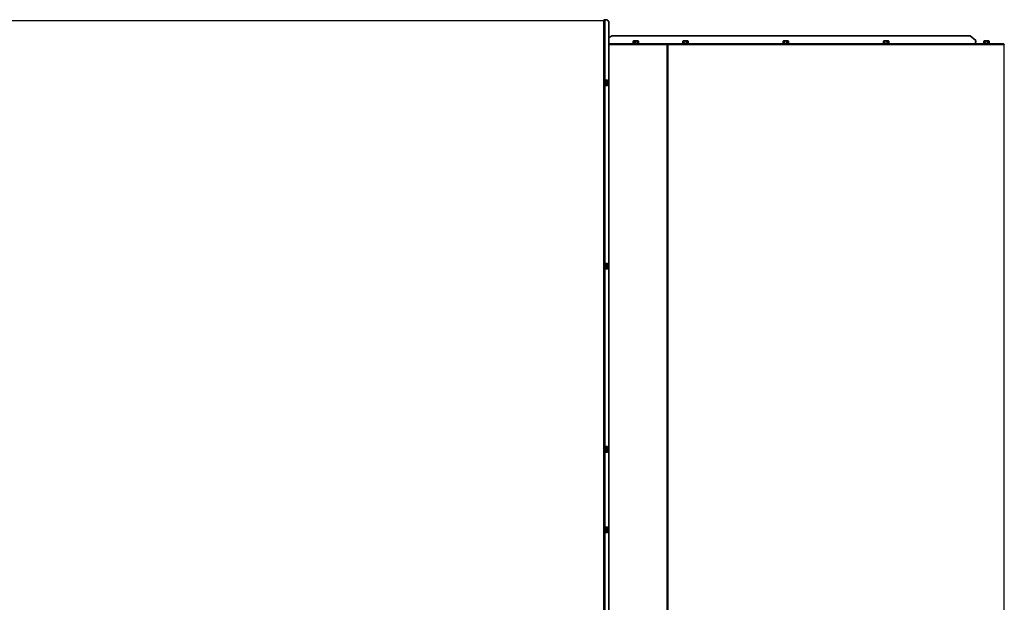
# Model space of a CAD drawing. Units: inches. Extents: x 0 to 546, y 0 to 354.
# Drawn here: x 395 to 474, y 216 to 263 of the extents above; entities that cross this region are included whole.
import ezdxf

# ---------------------------------------------------------------- set-up
doc = ezdxf.new("R2010")
doc.units = ezdxf.units.IN
doc.header["$LTSCALE"] = 50
doc.header["$MEASUREMENT"] = 0
for name, color, linetype in [('0105N-0034A', 7, 'Continuous'), ('0510F-5767', 7, 'Continuous'), ('__ADDFS001_ENGIN', 7, 'Continuous'), ('__ADDFS001_FILES', 7, 'Continuous'), ('Default', 7, 'Continuous')]:
    doc.layers.add(name, color=color, linetype=linetype)

# ---------------------------------------------------------------- blocks, each defined once
blk = doc.blocks.new('SE1')
at = {"layer": '0105N-0034A', "color": 7, "linetype": 'Continuous', "lineweight": 35}
for p, q in [((442.377, 258.266), (442.327, 258.266)), ((442.327, 257.746), (442.377, 257.746)), ((442.377, 258.266), (442.377, 257.746)), ((442.42, 258.222), (442.377, 258.222)), ((442.55, 258.114), (442.377, 258.114)), ((442.55, 257.898), (442.377, 257.898)), ((442.42, 257.789), (442.377, 257.789)), ((442.42, 258.222), (442.42, 258.207)), ((442.42, 258.207), (442.436, 258.204)), ((442.436, 258.037), (442.42, 258.033)), ((442.42, 258.033), (442.42, 257.979)), ((442.42, 257.979), (442.436, 257.975)), ((442.436, 257.807), (442.42, 257.805)), ((442.42, 257.805), (442.42, 257.789)), ((442.436, 258.204), (442.449, 258.204)), ((442.449, 258.037), (442.436, 258.037)), ((442.436, 257.975), (442.449, 257.975)), ((442.449, 257.807), (442.436, 257.807)), ((442.55, 258.222), (442.452, 258.222)), ((442.55, 257.789), (442.452, 257.789)), ((442.467, 258.006), (442.467, 257.929)), ((442.467, 258.006), (442.567, 258.006)), ((442.467, 257.929), (442.558, 257.929)), ((442.487, 257.992), (442.567, 257.999)), ((442.487, 257.992), (442.487, 257.947)), ((442.567, 257.939), (442.487, 257.947)), ((442.55, 258.222), (442.567, 258.168)), ((442.567, 258.193), (442.55, 258.222)), ((442.558, 257.929), (442.55, 257.898)), ((442.55, 257.898), (442.567, 257.844)), ((442.55, 257.789), (442.567, 257.818)), ((442.567, 257.932), (442.558, 257.929)), ((442.567, 258.168), (442.567, 258.193)), ((442.567, 258.006), (442.567, 258.168)), ((442.567, 257.999), (442.567, 258.006)), ((442.567, 257.999), (442.567, 257.939)), ((442.567, 257.932), (442.567, 257.939)), ((442.567, 257.844), (442.567, 257.932)), ((442.567, 257.844), (442.567, 257.818)), ((442.377, 243.597), (442.327, 243.597)), ((442.377, 243.597), (442.377, 243.077)), ((442.42, 243.554), (442.377, 243.554)), ((442.42, 243.554), (442.42, 243.538)), ((442.55, 243.554), (442.452, 243.554)), ((442.55, 243.554), (442.567, 243.5)), ((442.567, 243.525), (442.55, 243.554)), ((442.327, 243.077), (442.377, 243.077)), ((442.55, 243.445), (442.377, 243.445)), ((442.55, 243.229), (442.377, 243.229)), ((442.42, 243.121), (442.377, 243.121)), ((442.42, 243.538), (442.436, 243.536)), ((442.436, 243.368), (442.42, 243.364)), ((442.42, 243.364), (442.42, 243.31)), ((442.42, 243.31), (442.436, 243.306)), ((442.436, 243.139), (442.42, 243.136)), ((442.42, 243.136), (442.42, 243.121)), ((442.436, 243.536), (442.449, 243.536)), ((442.449, 243.368), (442.436, 243.368)), ((442.436, 243.306), (442.449, 243.306)), ((442.449, 243.139), (442.436, 243.139)), ((442.55, 243.121), (442.452, 243.121)), ((442.467, 243.337), (442.467, 243.261)), ((442.467, 243.337), (442.567, 243.337)), ((442.467, 243.261), (442.558, 243.261)), ((442.487, 243.323), (442.567, 243.331)), ((442.487, 243.323), (442.487, 243.278)), ((442.567, 243.27), (442.487, 243.278)), ((442.558, 243.261), (442.55, 243.229)), ((442.55, 243.229), (442.567, 243.175)), ((442.55, 243.121), (442.567, 243.15)), ((442.567, 243.264), (442.558, 243.261)), ((442.567, 243.5), (442.567, 243.525)), ((442.567, 243.337), (442.567, 243.5)), ((442.567, 243.331), (442.567, 243.337)), ((442.567, 243.331), (442.567, 243.27)), ((442.567, 243.264), (442.567, 243.27)), ((442.567, 243.175), (442.567, 243.264)), ((442.567, 243.15), (442.567, 243.175)), ((442.377, 228.928), (442.327, 228.928)), ((442.377, 228.928), (442.377, 228.408)), ((442.42, 228.885), (442.377, 228.885)), ((442.55, 228.777), (442.377, 228.777)), ((442.42, 228.885), (442.42, 228.869)), ((442.42, 228.869), (442.436, 228.867)), ((442.436, 228.7), (442.42, 228.695)), ((442.42, 228.695), (442.42, 228.641)), ((442.42, 228.641), (442.436, 228.637)), ((442.436, 228.867), (442.449, 228.867)), ((442.449, 228.7), (442.436, 228.7)), ((442.436, 228.637), (442.449, 228.637)), ((442.55, 228.885), (442.452, 228.885)), ((442.467, 228.668), (442.467, 228.592)), ((442.467, 228.668), (442.567, 228.668)), ((442.467, 228.592), (442.558, 228.592)), ((442.487, 228.654), (442.567, 228.662)), ((442.487, 228.654), (442.487, 228.609)), ((442.567, 228.601), (442.487, 228.609)), ((442.55, 228.885), (442.567, 228.831)), ((442.567, 228.856), (442.55, 228.885)), ((442.558, 228.592), (442.55, 228.56)), ((442.567, 228.595), (442.558, 228.592)), ((442.567, 228.831), (442.567, 228.856)), ((442.567, 228.668), (442.567, 228.831)), ((442.567, 228.662), (442.567, 228.668)), ((442.567, 228.662), (442.567, 228.601)), ((442.567, 228.595), (442.567, 228.601)), ((442.567, 228.506), (442.567, 228.595)), ((442.327, 228.408), (442.377, 228.408)), ((442.55, 228.56), (442.377, 228.56)), ((442.42, 228.452), (442.377, 228.452)), ((442.436, 228.47), (442.42, 228.467)), ((442.42, 228.467), (442.42, 228.452)), ((442.449, 228.47), (442.436, 228.47)), ((442.55, 228.452), (442.452, 228.452)), ((442.55, 228.56), (442.567, 228.506)), ((442.55, 228.452), (442.567, 228.481)), ((442.567, 228.481), (442.567, 228.506)), ((442.377, 222.489), (442.327, 222.489)), ((442.377, 222.489), (442.377, 221.969)), ((442.42, 222.446), (442.377, 222.446)), ((442.55, 222.338), (442.377, 222.338)), ((442.42, 222.446), (442.42, 222.43)), ((442.42, 222.43), (442.436, 222.428)), ((442.436, 222.428), (442.449, 222.428)), ((442.55, 222.446), (442.452, 222.446)), ((442.55, 222.446), (442.567, 222.392)), ((442.567, 222.417), (442.55, 222.446)), ((442.567, 222.392), (442.567, 222.417)), ((442.567, 222.229), (442.567, 222.392)), ((442.327, 221.969), (442.377, 221.969)), ((442.55, 222.121), (442.377, 222.121)), ((442.42, 222.013), (442.377, 222.013)), ((442.436, 222.261), (442.42, 222.256)), ((442.42, 222.256), (442.42, 222.202)), ((442.42, 222.202), (442.436, 222.198)), ((442.436, 222.031), (442.42, 222.028)), ((442.42, 222.028), (442.42, 222.013)), ((442.449, 222.261), (442.436, 222.261)), ((442.436, 222.198), (442.449, 222.198)), ((442.449, 222.031), (442.436, 222.031)), ((442.55, 222.013), (442.452, 222.013)), ((442.467, 222.229), (442.467, 222.153)), ((442.467, 222.229), (442.567, 222.229)), ((442.467, 222.153), (442.558, 222.153)), ((442.487, 222.215), (442.567, 222.223)), ((442.487, 222.215), (442.487, 222.17)), ((442.567, 222.162), (442.487, 222.17)), ((442.558, 222.153), (442.55, 222.121)), ((442.55, 222.121), (442.567, 222.067)), ((442.55, 222.013), (442.567, 222.042)), ((442.567, 222.156), (442.558, 222.153)), ((442.567, 222.223), (442.567, 222.229)), ((442.567, 222.223), (442.567, 222.162)), ((442.567, 222.156), (442.567, 222.162)), ((442.567, 222.067), (442.567, 222.156)), ((442.567, 222.067), (442.567, 222.042))]:
    blk.add_line(p, q, dxfattribs=at)
for centre, radius, start, end in [((442.263, 258.006), 0.189, 350.49152, 9.50848), ((442.461, 258.171), 0.106, 327.27999, 358.33576), ((442.461, 257.847), 0.106, 327.27999, 358.33576), ((442.263, 243.337), 0.189, 350.49152, 9.50848), ((442.461, 243.503), 0.106, 327.27999, 358.33576), ((442.461, 243.178), 0.106, 327.27999, 358.33576), ((442.263, 228.668), 0.189, 350.49152, 9.50848), ((442.461, 228.834), 0.106, 327.27999, 358.33576), ((442.461, 228.509), 0.106, 327.27999, 358.33576), ((442.461, 222.395), 0.106, 327.27999, 358.33576), ((442.263, 222.229), 0.189, 350.49152, 9.50848), ((442.461, 222.07), 0.106, 327.27999, 358.33576)]:
    blk.add_arc(centre, radius, start, end, dxfattribs=at)
for centre, major_axis, start_param, end_param in [((442.263, 258.222), (-0.189, 0), 2.975638, 3.141593), ((442.263, 258.222), (0.189, 0), 6.117231, 6.283185), ((442.263, 257.789), (0.189, 0), 0, 0.165954), ((442.263, 243.554), (-0.189, 0), 2.975638, 3.141593), ((442.263, 243.554), (0.189, 0), 6.117231, 6.283185), ((442.263, 243.121), (0.189, 0), 0, 0.165954), ((442.263, 228.885), (-0.189, 0), 2.975638, 3.141593), ((442.263, 228.885), (0.189, 0), 6.117231, 6.283185), ((442.263, 228.452), (0.189, 0), 0, 0.165954), ((442.263, 222.446), (-0.189, 0), 2.975638, 3.141593), ((442.263, 222.446), (0.189, 0), 6.117231, 6.283185), ((442.263, 222.013), (0.189, 0), 0, 0.165954)]:
    blk.add_ellipse(centre, major_axis=major_axis, ratio=0.57735, start_param=start_param, end_param=end_param, dxfattribs=at)
for points in [[(442.55, 258.114), (442.555, 258.097), (442.56, 258.078), (442.565, 258.042), (442.567, 258.024), (442.567, 258.006)], [(442.55, 243.445), (442.555, 243.428), (442.56, 243.41), (442.565, 243.374), (442.567, 243.355), (442.567, 243.337)], [(442.55, 228.777), (442.555, 228.759), (442.56, 228.741), (442.565, 228.705), (442.567, 228.687), (442.567, 228.668)], [(442.55, 222.338), (442.555, 222.32), (442.56, 222.302), (442.565, 222.266), (442.567, 222.248), (442.567, 222.229)]]:
    blk.add_open_spline(points, degree=3, knots=[0, 0, 0, 0, 0.5, 0.5, 1, 1, 1, 1], dxfattribs=at)
at = {"layer": '0510F-5767', "color": 7, "linetype": 'Continuous', "lineweight": 30}
for p, q in [((394.906, 263.006), (442.256, 263.006)), ((442.256, 178.33), (442.256, 263.006)), ((442.336, 263.037), (442.336, 258.266)), ((442.492, 263.038), (442.464, 263.038)), ((442.336, 257.746), (442.336, 243.597)), ((442.336, 243.077), (442.336, 228.928)), ((442.336, 228.408), (442.336, 222.489)), ((442.336, 221.969), (442.336, 212.928))]:
    blk.add_line(p, q, dxfattribs=at)
at = {"layer": '0510F-5767', "color": 7, "linetype": 'Continuous', "lineweight": 35}
for p, q in [((442.287, 263.077), (442.287, 263.037)), ((442.327, 263.037), (442.287, 263.037)), ((442.287, 263.037), (442.287, 263.037)), ((442.329, 263.037), (442.292, 263.037)), ((442.292, 263.037), (442.308, 263.037)), ((442.308, 263.037), (442.464, 263.038)), ((442.308, 263.037), (442.329, 263.037)), ((442.327, 263.037), (442.327, 178.3)), ((442.329, 263.037), (442.336, 263.037)), ((442.336, 263.037), (442.492, 263.038)), ((442.494, 263.038), (442.465, 263.038)), ((442.669, 262.789), (442.669, 178.552))]:
    blk.add_line(p, q, dxfattribs=at)
for centre, major_axis, ratio, start_param, end_param in [((442.256, 263.006), (0.071, 0.0708), 0.002955, 4.709442, 5.161279), ((442.256, 263.006), (0.0708, 0.071), 0.002947, 4.709434, 5.161264), ((442.256, 263.037), (0.071, 0), 0.005895, 5.164227, 6.283185), ((442.492, 262.788), (-0.001, -0.25), 0.707094, 1.579133, 3.149929)]:
    blk.add_ellipse(centre, major_axis=major_axis, ratio=ratio, start_param=start_param, end_param=end_param, dxfattribs=at)
at = {"layer": '__ADDFS001_ENGIN', "color": 7, "linetype": 'Continuous', "lineweight": 35}
for p, q in [((444.558, 261.164), (445.078, 261.164)), ((444.558, 261.164), (444.558, 261.114)), ((444.615, 261.338), (444.615, 261.164)), ((444.698, 261.354), (444.631, 261.354)), ((444.674, 261.237), (444.674, 261.223)), ((444.722, 261.237), (444.674, 261.237)), ((444.674, 261.223), (444.677, 261.207)), ((444.722, 261.223), (444.674, 261.223)), ((444.677, 261.207), (444.719, 261.207)), ((444.713, 261.354), (444.698, 261.354)), ((444.698, 261.254), (444.698, 261.354)), ((444.698, 261.254), (444.757, 261.254)), ((444.712, 261.354), (444.764, 261.354)), ((444.732, 261.274), (444.713, 261.354)), ((444.719, 261.207), (444.722, 261.223)), ((444.722, 261.223), (444.722, 261.237)), ((444.732, 261.274), (444.757, 261.274)), ((444.764, 261.354), (444.757, 261.346)), ((444.757, 261.254), (444.757, 261.346)), ((444.883, 261.354), (444.764, 261.354)), ((444.781, 261.338), (444.883, 261.354)), ((444.781, 261.338), (444.781, 261.164)), ((445.003, 261.354), (444.883, 261.354)), ((444.95, 261.237), (444.95, 261.223)), ((444.95, 261.237), (444.991, 261.237)), ((444.95, 261.223), (444.955, 261.207)), ((444.95, 261.223), (444.991, 261.223)), ((444.955, 261.207), (444.984, 261.207)), ((444.984, 261.338), (445.003, 261.354)), ((444.984, 261.338), (444.984, 261.239)), ((444.984, 261.207), (444.984, 261.164)), ((444.984, 261.207), (444.99, 261.207)), ((444.99, 261.207), (444.991, 261.223)), ((444.991, 261.223), (444.991, 261.237)), ((445.022, 261.338), (445.022, 261.164)), ((445.078, 261.114), (445.078, 261.164)), ((448.53, 261.164), (449.05, 261.164)), ((448.53, 261.164), (448.53, 261.114)), ((448.577, 261.338), (448.614, 261.354)), ((448.577, 261.338), (448.577, 261.164)), ((448.757, 261.354), (448.614, 261.354)), ((448.686, 261.237), (448.638, 261.237)), ((448.638, 261.237), (448.638, 261.223)), ((448.686, 261.223), (448.638, 261.223)), ((448.638, 261.223), (448.64, 261.207)), ((448.64, 261.207), (448.651, 261.207)), ((448.651, 261.338), (448.757, 261.354)), ((448.651, 261.338), (448.651, 261.239)), ((448.651, 261.207), (448.651, 261.164)), ((448.651, 261.207), (448.681, 261.207)), ((448.681, 261.207), (448.686, 261.223)), ((448.686, 261.223), (448.686, 261.237)), ((448.933, 261.354), (448.757, 261.354)), ((448.864, 261.338), (448.864, 261.164)), ((448.913, 261.237), (448.913, 261.223)), ((448.954, 261.237), (448.913, 261.237)), ((448.913, 261.223), (448.916, 261.207)), ((448.954, 261.223), (448.913, 261.223)), ((448.916, 261.207), (448.951, 261.207)), ((448.941, 261.354), (448.933, 261.337)), ((448.933, 261.254), (448.933, 261.354)), ((448.933, 261.254), (448.983, 261.254)), ((448.969, 261.354), (448.941, 261.354)), ((448.951, 261.207), (448.954, 261.223)), ((448.954, 261.223), (448.954, 261.237)), ((449.003, 261.338), (448.966, 261.354)), ((448.969, 261.354), (448.983, 261.346)), ((448.983, 261.346), (449.003, 261.338)), ((448.983, 261.254), (448.983, 261.346)), ((449.003, 261.338), (449.003, 261.164)), ((449.05, 261.114), (449.05, 261.164)), ((456.565, 261.164), (457.085, 261.164)), ((456.565, 261.164), (456.565, 261.114)), ((456.611, 261.338), (456.648, 261.354)), ((456.611, 261.338), (456.611, 261.164)), ((456.792, 261.354), (456.648, 261.354)), ((456.721, 261.237), (456.673, 261.237)), ((456.673, 261.237), (456.673, 261.223)), ((456.721, 261.223), (456.673, 261.223)), ((456.673, 261.223), (456.675, 261.207)), ((456.675, 261.207), (456.685, 261.207)), ((456.685, 261.338), (456.792, 261.354)), ((456.685, 261.338), (456.685, 261.239)), ((456.685, 261.207), (456.685, 261.164)), ((456.685, 261.207), (456.716, 261.207)), ((456.716, 261.207), (456.721, 261.223)), ((456.721, 261.223), (456.721, 261.237)), ((456.968, 261.354), (456.792, 261.354)), ((456.899, 261.338), (456.899, 261.164)), ((456.948, 261.237), (456.948, 261.223)), ((456.988, 261.237), (456.948, 261.237)), ((456.948, 261.223), (456.951, 261.207)), ((456.988, 261.223), (456.948, 261.223)), ((456.951, 261.207), (456.986, 261.207)), ((456.976, 261.354), (456.968, 261.337)), ((456.968, 261.254), (456.968, 261.354)), ((456.968, 261.254), (457.017, 261.254)), ((457.004, 261.354), (456.976, 261.354)), ((456.986, 261.207), (456.988, 261.223)), ((456.988, 261.223), (456.988, 261.237)), ((457.038, 261.338), (457.001, 261.354)), ((457.004, 261.354), (457.017, 261.346)), ((457.017, 261.346), (457.038, 261.338)), ((457.017, 261.254), (457.017, 261.346)), ((457.038, 261.338), (457.038, 261.164)), ((457.085, 261.114), (457.085, 261.164)), ((464.599, 261.164), (465.119, 261.164)), ((464.599, 261.164), (464.599, 261.114)), ((464.646, 261.338), (464.683, 261.354)), ((464.646, 261.338), (464.646, 261.164)), ((464.827, 261.354), (464.683, 261.354)), ((464.756, 261.237), (464.708, 261.237)), ((464.708, 261.237), (464.708, 261.223)), ((464.756, 261.223), (464.708, 261.223)), ((464.708, 261.223), (464.71, 261.207)), ((464.71, 261.207), (464.72, 261.207)), ((464.72, 261.338), (464.827, 261.354)), ((464.72, 261.338), (464.72, 261.239)), ((464.72, 261.207), (464.72, 261.164)), ((464.72, 261.207), (464.751, 261.207)), ((464.751, 261.207), (464.756, 261.223)), ((464.756, 261.223), (464.756, 261.237)), ((465.003, 261.354), (464.827, 261.354)), ((464.934, 261.338), (464.934, 261.164)), ((464.983, 261.237), (464.983, 261.223)), ((465.023, 261.237), (464.983, 261.237)), ((464.983, 261.223), (464.986, 261.207)), ((465.023, 261.223), (464.983, 261.223)), ((464.986, 261.207), (465.02, 261.207)), ((465.003, 261.254), (465.003, 261.354)), ((465.003, 261.254), (465.052, 261.254)), ((465.011, 261.354), (465.004, 261.339)), ((465.039, 261.354), (465.011, 261.354)), ((465.02, 261.207), (465.023, 261.223)), ((465.023, 261.223), (465.023, 261.237)), ((465.073, 261.338), (465.036, 261.354)), ((465.039, 261.354), (465.052, 261.346)), ((465.052, 261.346), (465.073, 261.338)), ((465.052, 261.254), (465.052, 261.346)), ((465.073, 261.338), (465.073, 261.164)), ((465.119, 261.114), (465.119, 261.164)), ((472.634, 261.164), (473.154, 261.164)), ((472.634, 261.164), (472.634, 261.114)), ((472.681, 261.338), (472.718, 261.354)), ((472.681, 261.338), (472.681, 261.164)), ((472.862, 261.354), (472.718, 261.354)), ((472.791, 261.237), (472.743, 261.237)), ((472.743, 261.237), (472.743, 261.223)), ((472.791, 261.223), (472.743, 261.223)), ((472.743, 261.223), (472.745, 261.207)), ((472.745, 261.207), (472.755, 261.207)), ((472.755, 261.338), (472.862, 261.354)), ((472.755, 261.338), (472.755, 261.239)), ((472.755, 261.207), (472.755, 261.164)), ((472.755, 261.207), (472.786, 261.207)), ((472.786, 261.207), (472.791, 261.223)), ((472.791, 261.223), (472.791, 261.237)), ((473.038, 261.354), (472.862, 261.354)), ((472.968, 261.338), (472.968, 261.164)), ((473.018, 261.237), (473.018, 261.223)), ((473.058, 261.237), (473.018, 261.237)), ((473.018, 261.223), (473.021, 261.207)), ((473.058, 261.223), (473.018, 261.223)), ((473.021, 261.207), (473.055, 261.207)), ((473.038, 261.254), (473.038, 261.354)), ((473.038, 261.254), (473.087, 261.254)), ((473.046, 261.354), (473.039, 261.339)), ((473.074, 261.354), (473.046, 261.354)), ((473.055, 261.207), (473.058, 261.223)), ((473.058, 261.223), (473.058, 261.237)), ((473.108, 261.338), (473.071, 261.354)), ((473.074, 261.354), (473.087, 261.346)), ((473.087, 261.346), (473.108, 261.338)), ((473.087, 261.254), (473.087, 261.346)), ((473.108, 261.338), (473.108, 261.164)), ((473.154, 261.114), (473.154, 261.164))]:
    blk.add_line(p, q, dxfattribs=at)
for centre, radius, start, end in [((444.702, 261.121), 0.233, 90.96337, 111.87097), ((444.671, 261.049), 0.309, 69.24192, 73.98542), ((444.879, 261.016), 0.338, 71.88056, 89.42207), ((448.754, 260.985), 0.37, 72.685, 89.46006), ((448.937, 261.186), 0.169, 91.27564, 115.78856), ((456.789, 260.985), 0.37, 72.685, 89.46006), ((456.972, 261.186), 0.169, 91.27564, 115.78856), ((464.823, 260.985), 0.37, 72.685, 89.46006), ((465.007, 261.186), 0.169, 91.27564, 115.78856), ((472.858, 260.985), 0.37, 72.685, 89.46006), ((473.042, 261.186), 0.169, 91.27564, 115.78856)]:
    blk.add_arc(centre, radius, start, end, dxfattribs=at)
for centre, major_axis, ratio, start_param, end_param in [((444.698, 261.05), (0, -0.189), 0.766044, 2.975638, 3.307547), ((444.984, 261.05), (0.205, 0), 0.921605, 1.570796, 1.736751), ((444.984, 261.05), (0, -0.189), 0.200512, 2.975638, 3.141593), ((448.651, 261.05), (0, 0.189), 0.394931, 0, 0.165954), ((448.651, 261.05), (0.215, 0), 0.879385, 1.404842, 1.570796), ((448.933, 261.05), (0, -0.189), 0.642788, 2.975638, 3.307547), ((456.685, 261.05), (0, 0.189), 0.394931, 0, 0.165954), ((456.685, 261.05), (0.215, 0), 0.879385, 1.404842, 1.570796), ((456.968, 261.05), (0, -0.189), 0.642788, 2.975638, 3.307547), ((464.72, 261.05), (0, 0.189), 0.394931, 0, 0.165954), ((464.72, 261.05), (0.215, 0), 0.879385, 1.404842, 1.570796), ((465.003, 261.05), (0, -0.189), 0.642788, 2.975638, 3.307547), ((472.755, 261.05), (0, 0.189), 0.394931, 0, 0.165954), ((472.755, 261.05), (0.215, 0), 0.879385, 1.404842, 1.570796), ((473.038, 261.05), (0, -0.189), 0.642788, 2.975638, 3.307547)]:
    blk.add_ellipse(centre, major_axis=major_axis, ratio=ratio, start_param=start_param, end_param=end_param, dxfattribs=at)
for points in [[(444.634, 261.354), (444.632, 261.354), (444.631, 261.354), (444.627, 261.352), (444.626, 261.351), (444.621, 261.347), (444.618, 261.343), (444.615, 261.338)], [(445.003, 261.354), (445.005, 261.354), (445.006, 261.354), (445.009, 261.352), (445.011, 261.351), (445.016, 261.347), (445.019, 261.343), (445.022, 261.338)], [(448.614, 261.354), (448.617, 261.354), (448.62, 261.354), (448.626, 261.352), (448.629, 261.351), (448.638, 261.347), (448.645, 261.343), (448.651, 261.338)], [(456.648, 261.354), (456.652, 261.354), (456.655, 261.354), (456.661, 261.352), (456.664, 261.351), (456.673, 261.347), (456.679, 261.343), (456.685, 261.338)], [(464.683, 261.354), (464.686, 261.354), (464.69, 261.354), (464.696, 261.352), (464.699, 261.351), (464.708, 261.347), (464.714, 261.343), (464.72, 261.338)], [(472.718, 261.354), (472.721, 261.354), (472.724, 261.354), (472.731, 261.352), (472.734, 261.351), (472.743, 261.347), (472.749, 261.343), (472.755, 261.338)]]:
    blk.add_open_spline(points, degree=3, knots=[0, 0, 0, 0, 0.25, 0.25, 0.5, 0.5, 1, 1, 1, 1], dxfattribs=at)
at = {"layer": '__ADDFS001_FILES', "color": 7, "linetype": 'Continuous', "lineweight": 35}
for p, q in [((442.911, 261.758), (442.669, 261.6)), ((442.911, 261.758), (471.578, 261.758)), ((472.028, 261.405), (471.578, 261.758)), ((442.669, 261.114), (447.337, 261.114)), ((447.337, 261.114), (447.365, 261.114)), ((447.338, 261.074), (447.361, 261.074)), ((447.338, 261.063), (447.355, 261.063)), ((447.391, 261.043), (447.338, 261.043)), ((447.354, 261.065), (447.375, 261.094)), ((447.354, 261.065), (447.365, 261.074)), ((447.365, 261.081), (447.365, 261.114)), ((447.365, 261.114), (474.245, 261.114)), ((472.028, 261.405), (471.991, 261.114)), ((472.032, 261.376), (471.998, 261.114)), ((472.032, 261.376), (472.028, 261.405)), ((474.3, 261.043), (474.316, 261.043))]:
    blk.add_line(p, q, dxfattribs=at)
at = {"layer": '__ADDFS001_FILES', "color": 7, "linetype": 'Continuous', "lineweight": 30}
for p, q in [((447.338, 261.043), (442.669, 261.043)), ((447.359, 261.072), (447.338, 261.072)), ((447.338, 180.293), (447.338, 261.043)), ((474.3, 261.043), (447.391, 261.043)), ((447.391, 261.043), (447.391, 180.293)), ((474.3, 180.293), (474.3, 261.043))]:
    blk.add_line(p, q, dxfattribs=at)
at = {"layer": '__ADDFS001_FILES', "color": 7, "linetype": 'Continuous', "lineweight": 35}
for centre, major_axis, ratio, end_param in [((447.337, 261.043), (0, 0.071), 0.017452, 6.283185), ((447.337, 261.043), (0, 0.031), 0.766044, 5.497787), ((447.337, 261.043), (0, 0.071), 0.766044, 5.497787), ((474.245, 261.043), (0, 0.071), 0.766044, 6.283185)]:
    blk.add_ellipse(centre, major_axis=major_axis, ratio=ratio, start_param=4.712389, end_param=end_param, dxfattribs=at)
blk.add_open_spline([(447.375, 261.094), (447.375, 261.1), (447.374, 261.105), (447.37, 261.113), (447.368, 261.114), (447.365, 261.114)], degree=3, knots=[0, 0, 0, 0, 0.5, 0.5, 1, 1, 1, 1], dxfattribs=at)

msp = doc.modelspace()

# ---------------------------------------------------------------- block references
at = {"layer": 'Default'}
msp.add_blockref('SE1', (0, 0), dxfattribs=at)

doc.saveas('drawing.dxf')
